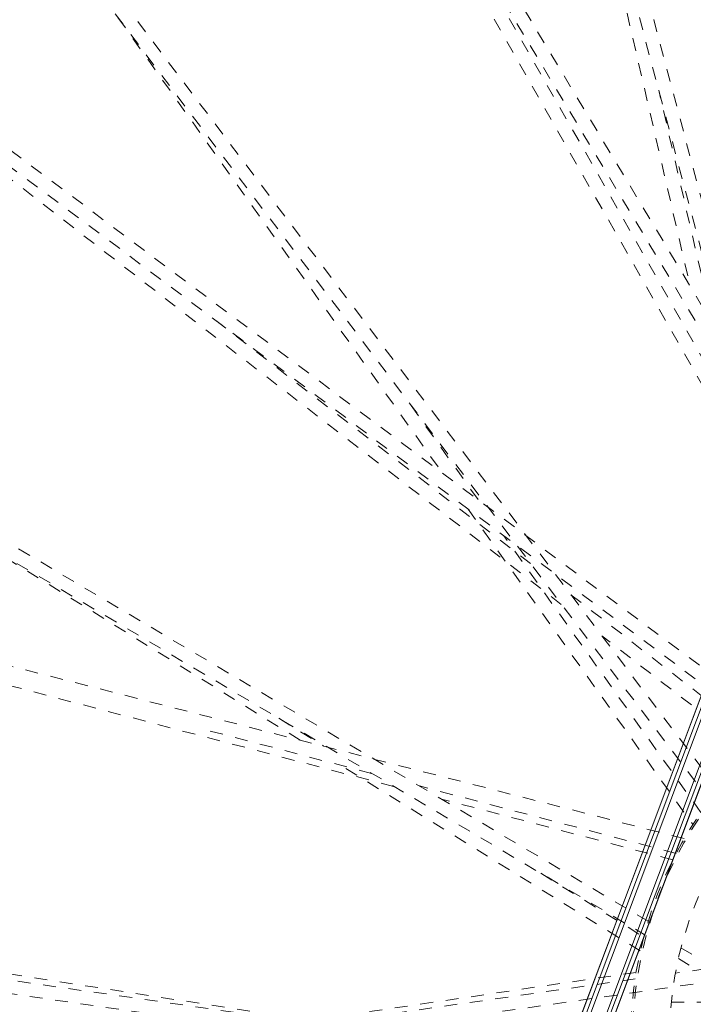
# Model space of a CAD drawing. Units: inches. Extents: x -59 to 363, y -535 to 202.
# Drawn here: x 281 to 286, y 158 to 166 of the extents above; entities that cross this region are included whole.
import ezdxf

# ---------------------------------------------------------------- set-up
doc = ezdxf.new("R2010")
doc.units = ezdxf.units.IN
doc.header["$MEASUREMENT"] = 0
doc.linetypes.add('DASHED', pattern=[0.2, 0.1, -0.1])
doc.layers.add('Unnamed [1]', color=7, linetype='Continuous', lineweight=0)

msp = doc.modelspace()

# ---------------------------------------------------------------- linework, layer by layer
at = {"layer": 'Unnamed [1]', "color": 178, "linetype": 'DASHED', "lineweight": 0}
for p, q in [((286.7866976, 160.2164459), (284.6169792, 168.3816206)), ((284.7151096, 168.4161398), (286.8797144, 160.2702085)), ((284.6923659, 168.0980645), (285.768007, 163.4432145)), ((286.3690938, 161.7820381), (282.9620333, 167.7667869)), ((287.5132739, 160.5323276), (283.1754163, 167.7628155)), ((283.0822486, 167.7154925), (287.4105101, 160.5009996)), ((283.6666708, 166.7413716), (286.264745, 162.177666)), ((285.9871137, 159.5184135), (280.8842167, 166.2669625)), ((280.8063304, 166.1979675), (285.9212062, 159.4335765)), ((281.3097745, 165.5322932), (283.8393456, 161.9826263)), ((286.4825341, 160.007036), (279.7086804, 165.067093)), ((284.7648746, 160.9601054), (279.5412148, 164.9926743)), ((279.6406906, 164.9878984), (286.3991176, 159.9393651)), ((285.9446545, 163.1497709), (285.5249337, 164.9661181)), ((282.0719462, 163.1717852), (284.5247935, 161.2782324)), ((285.4423411, 158.4911334), (278.157333, 162.7982139)), ((278.1120753, 162.70438), (285.4126526, 158.3880946)), ((284.1164273, 161.7764134), (283.5666315, 162.5479245)), ((284.0387158, 161.7028563), (285.7904659, 159.2446809)), ((282.7289197, 159.9029622), (280.1581102, 161.4948864)), ((285.853255, 159.3391782), (284.3173851, 161.4944158)), ((285.7238496, 159.1353279), (277.4869743, 161.2439492)), ((283.4583324, 159.5415837), (277.4477008, 161.1196518)), ((284.84026, 161.034698), (286.3331265, 159.8822327)), ((286.254794, 159.8099151), (285.0820151, 160.7152788)), ((282.5637283, 160.0726535), (282.9130601, 159.8563365)), ((283.286947, 159.6431393), (281.965982, 159.9899536)), ((285.3811736, 158.2606051), (283.026367, 159.7187737)), ((285.6601463, 159.020065), (283.659087, 159.5454354)), ((285.6345507, 158.9702259), (283.831176, 159.443695)), ((284.6058882, 158.8651913), (285.4075157, 158.368799)), ((282.9319149, 157.7002836), (276.9708815, 158.6184831)), ((276.964808, 158.5353357), (285.1473313, 157.3613714)), ((285.0769589, 157.2664968), (276.9580696, 158.4313314)), ((285.6979792, 158.2845371), (286.4142456, 157.8610623)), ((286.4800167, 158.2041529), (285.6543233, 158.0865175)), ((285.677824, 158.2014158), (285.8242733, 158.1107299)), ((276.9812122, 156.7459388), (286.6283236, 158.1203499)), ((285.3484085, 158.093177), (282.7318689, 157.7076952)), ((285.340252, 158.0417721), (276.9725805, 156.8496412)), ((285.6224965, 157.8610629), (287.3662007, 157.8610689))]:
    msp.add_line(p, q, dxfattribs=at)
at = {"layer": 'Unnamed [1]', "color": 178, "linetype": 'Continuous', "lineweight": 0}
for p, q in [((277.4854029, 137.9625967), (288.5926583, 167.5368166)), ((288.5926583, 167.5368166), (277.4854029, 137.9625967)), ((288.6230213, 167.5254131), (277.5169716, 137.9544035)), ((277.5470338, 137.9455663), (288.652276, 167.5144258)), ((288.7602385, 167.4738781), (277.6549963, 137.9050186)), ((277.6834435, 137.8918812), (288.7894932, 167.4628908)), ((277.7126008, 137.8772675), (288.8198562, 167.4514873)), ((288.8198562, 167.4514873), (277.7126008, 137.8772675)), ((277.7126008, 137.8772675), (288.8198562, 167.4514873))]:
    msp.add_line(p, q, dxfattribs=at)
msp.add_lwpolyline([(284.8902459, 157.678741), (285.353048, 158.9110002), (285.8158501, 160.1432595), (286.2786522, 161.3755187), (286.7414543, 162.6077779), (287.2042565, 163.8400371), (287.6670587, 165.0722964), (288.1298609, 166.3045555), (288.5926632, 167.5368147)], dxfattribs=at)
at = {"layer": 'Unnamed [1]', "color": 178, "linetype": 'DASHED', "lineweight": 0, "extrusion": (0, 0, -1)}
for centre, major_axis, start_param, end_param in [((288.0904505, 157.7446482), (-0.0148736, 11.2858667), 4.003154216, 7.070360332), ((288.1068411, 157.7446698), (0.0152724, -11.5884823), 0.859868779, 2.937159871), ((288.3359356, 157.5813564), (-0.0040408, 3.0661155), 4.683569337, 6.283269368), ((288.3520568, 157.5813777), (-0.0040408, 3.0661155), 4.683569337, 6.283269368)]:
    msp.add_ellipse(centre, major_axis=major_axis, ratio=0.988228361, start_param=start_param, end_param=end_param, dxfattribs=at)
at = {"layer": 'Unnamed [1]', "color": 178, "linetype": 'DASHED', "lineweight": 0}
msp.add_ellipse((288.3521115, 157.5814021), major_axis=(-0.0036588, 2.7762402), ratio=0.988228361, start_param=6.281882923, end_param=7.936751758, dxfattribs=at)
for points, knots in [([(297.1419211, 166.9153358), (295.9716627, 168.1025431), (294.5850313, 169.0499279), (292.295377, 170.0327002), (291.501631, 170.2852256), (289.8784099, 170.6319087), (288.2275307, 170.8184344), (286.5744056, 170.6831169), (284.9422616, 170.3871357), (283.3423539, 169.9318747), (281.8616465, 169.1778381), (280.4600985, 168.2830067), (279.1488007, 167.2537881), (278.0578946, 165.9924361), (277.0927093, 164.6305949), (276.262169, 163.180423), (275.7209901, 161.5980733), (275.3335986, 159.9706233), (275.1032852, 158.3100059), (275.1905857, 156.6388339), (275.4369109, 154.9842101), (275.7404352, 153.7626976), (276.3699381, 152.2170389), (277.146774, 150.7344589), (277.8816883, 149.7198712), (278.4325855, 149.0956137)], [0, 0, 0, 0, 0.125, 0.125, 0.1875, 0.1875, 0.25, 0.3125, 0.3125, 0.375, 0.4375, 0.4375, 0.5, 0.5625, 0.5625, 0.625, 0.6875, 0.6875, 0.75, 0.8125, 0.8125, 0.875, 0.90625, 0.9375, 1, 1, 1, 1]), ([(295.980324, 165.7211805), (293.9227298, 167.8029261), (289.8342502, 169.5297496), (285.5630217, 168.836849), (284.0209913, 168.2541687), (283.5078474, 168.0457718), (282.1998868, 167.3977235), (278.8715551, 164.9609195), (276.8537083, 160.7893451), (276.9279053, 157.1431386), (277.1020423, 155.6769579), (277.2638011, 154.9335064), (277.9513687, 152.8091792), (278.6792041, 151.5099798), (279.6379253, 150.3850069)], [0, 0, 0, 0, 0.25, 0.375, 0.375, 0.390625, 0.421875, 0.5, 0.75, 0.8125, 0.8125, 0.875, 0.875, 1, 1, 1, 1])]:
    msp.add_open_spline(points, degree=3, knots=knots, dxfattribs=at)

doc.saveas('drawing.dxf')
